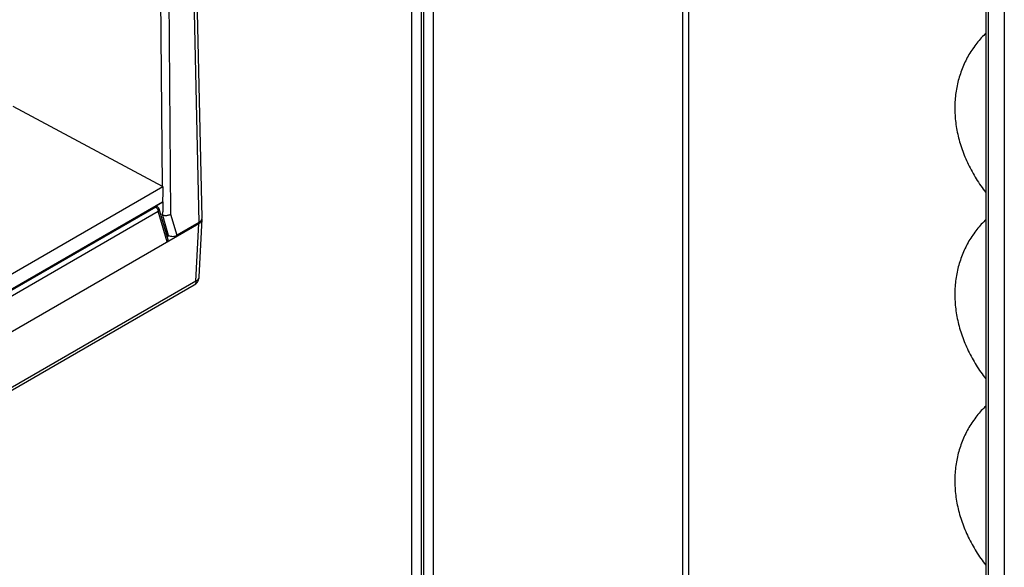
# Model space of a CAD drawing. Units: millimetres. Extents: x -366 to 4049, y -495 to 3399.
# Drawn here: x 2908 to 2995, y -205 to -157 of the extents above; entities that cross this region are included whole.
import ezdxf

# ---------------------------------------------------------------- set-up
doc = ezdxf.new("R2010")
doc.units = ezdxf.units.MM
doc.header["$LTSCALE"] = 19.36
doc.layers.get('0').update_dxf_attribs({"linetype": 'CONTINUOUS'})

msp = doc.modelspace()

# ---------------------------------------------------------------- linework, layer by layer
at = {"color": 7, "linetype": 'Continuous'}
for p, q in [((2993.324, -6.009), (2993.324, -297.572)), ((2944.669, -34.09), (2944.669, -226.965)), ((2942.76, -35.192), (2942.76, -227.17)), ((2943.608, -34.702), (2943.608, -227.66)), ((2943.821, -34.58), (2943.821, -226.476)), ((2924.406, -174.59), (2923.862, -150.263)), ((2920.934, -171.841), (2907.842, -164.826)), ((2829.986, -224.363), (2920.963, -171.856)), ((2830.033, -225.642), (2920.942, -173.174)), ((2920.25, -173.597), (2920.963, -173.185)), ((2920.4, -173.582), (2920.489, -173.633)), ((2921.434, -176.528), (2920.627, -173.808)), ((2920.946, -174.32), (2920.95, -174.068)), ((2882.061, -199.357), (2924.108, -175.09)), ((2921.014, -174.575), (2920.991, -174.49)), ((2921.037, -174.66), (2921.014, -174.575)), ((2921.048, -174.702), (2921.037, -174.66)), ((2921.424, -176.104), (2921.048, -174.702)), ((2924.114, -175.005), (2922.185, -176.118)), ((2924.158, -179.749), (2924.4, -174.698)), ((2921.346, -176.231), (2921.497, -176.144)), ((2921.46, -176.125), (2921.424, -176.104)), ((2923.7, -180.482), (2881.904, -204.605))]:
    msp.add_line(p, q, dxfattribs=at)
at = {"color": 3, "linetype": 'Continuous'}
for p, q in [((2994.738, -5.193), (2994.738, -298.388)), ((2993.114, -58.722), (2993.114, -262.883))]:
    msp.add_line(p, q, dxfattribs=at)
at = {"color": 9, "linetype": 'Continuous'}
for p, q in [((2966.519, -26.107), (2966.519, -214.355)), ((2967.085, -214.355), (2967.085, -26.433)), ((2923.569, -150.672), (2924.114, -175.005)), ((2920.931, -171.84), (2920.767, -151.9)), ((2921.461, -151.889), (2921.645, -174.254)), ((2920.339, -173.648), (2881.849, -195.863)), ((2882.061, -196.222), (2920.551, -174.007)), ((2920.25, -173.597), (2920.339, -173.648)), ((2920.37, -173.633), (2920.339, -173.648)), ((2920.547, -173.963), (2920.551, -174.007)), ((2921.346, -176.684), (2920.551, -174.007)), ((2921.645, -174.254), (2922.185, -176.118)), ((2921.46, -176.125), (2921.048, -174.702)), ((2923.865, -180.139), (2924.108, -175.09)), ((2923.865, -180.139), (2882.061, -204.266))]:
    msp.add_line(p, q, dxfattribs=at)
at = {"color": 7, "linetype": 'Continuous'}
for points in [[(2993.114, -158.415), (2993.037, -158.49), (2992.93, -158.598), (2992.824, -158.708), (2992.721, -158.819), (2992.619, -158.933), (2992.52, -159.048), (2992.422, -159.164), (2992.327, -159.282), (2992.234, -159.402), (2992.143, -159.523), (2992.054, -159.646), (2992.027, -159.684)], [(2992.027, -159.684), (2991.967, -159.771), (2991.882, -159.897), (2991.8, -160.024), (2991.72, -160.153), (2991.642, -160.284), (2991.566, -160.416), (2991.492, -160.549), (2991.421, -160.683), (2991.352, -160.819), (2991.285, -160.957), (2991.22, -161.095), (2991.158, -161.236), (2991.098, -161.377), (2991.041, -161.52), (2990.986, -161.663), (2990.933, -161.808), (2990.883, -161.954), (2990.835, -162.102), (2990.789, -162.25), (2990.746, -162.4), (2990.706, -162.551), (2990.667, -162.702), (2990.632, -162.855), (2990.599, -163.009), (2990.568, -163.164), (2990.54, -163.319), (2990.514, -163.476), (2990.491, -163.633), (2990.471, -163.792), (2990.453, -163.951), (2990.438, -164.111), (2990.425, -164.271), (2990.415, -164.433), (2990.408, -164.595), (2990.403, -164.758), (2990.401, -164.921), (2990.402, -165.084), (2990.405, -165.249), (2990.411, -165.414), (2990.419, -165.579), (2990.431, -165.745), (2990.444, -165.911), (2990.461, -166.078), (2990.48, -166.244), (2990.502, -166.411), (2990.527, -166.579), (2990.554, -166.746), (2990.584, -166.914), (2990.617, -167.081), (2990.652, -167.248), (2990.69, -167.416), (2990.731, -167.584), (2990.774, -167.751), (2990.82, -167.918), (2990.869, -168.085), (2990.92, -168.252), (2990.974, -168.419), (2991.031, -168.585), (2991.09, -168.751), (2991.151, -168.916), (2991.216, -169.081), (2991.282, -169.246), (2991.352, -169.41), (2991.423, -169.573), (2991.498, -169.736), (2991.574, -169.898), (2991.654, -170.06), (2991.735, -170.22), (2991.819, -170.38), (2991.906, -170.539), (2991.994, -170.698), (2992.085, -170.855), (2992.179, -171.012), (2992.275, -171.167), (2992.373, -171.322), (2992.473, -171.475), (2992.575, -171.627), (2992.68, -171.779), (2992.787, -171.929), (2992.896, -172.078), (2993.007, -172.226), (2993.114, -172.364)], [(2920.963, -171.856), (2920.954, -171.851), (2920.95, -171.849), (2920.946, -171.848), (2920.943, -171.846), (2920.94, -171.845), (2920.937, -171.843), (2920.934, -171.841)], [(2920.25, -173.597), (2920.282, -173.582), (2920.312, -173.572), (2920.34, -173.568), (2920.366, -173.57), (2920.391, -173.578), (2920.4, -173.582)], [(2920.991, -174.49), (2920.957, -174.362), (2920.946, -174.32)], [(2920.952, -174.323), (2921.001, -174.344), (2921.055, -174.361), (2921.113, -174.373), (2921.173, -174.379), (2921.236, -174.381), (2921.3, -174.377), (2921.363, -174.368), (2921.426, -174.354), (2921.486, -174.336), (2921.543, -174.313), (2921.596, -174.285), (2921.645, -174.254)], [(2993.114, -174.748), (2993.037, -174.823), (2992.93, -174.931), (2992.824, -175.041), (2992.721, -175.152), (2992.619, -175.265), (2992.52, -175.38), (2992.422, -175.497), (2992.327, -175.615), (2992.234, -175.735), (2992.143, -175.856), (2992.054, -175.979), (2992.027, -176.017)], [(2992.027, -176.017), (2991.967, -176.104), (2991.882, -176.23), (2991.8, -176.357), (2991.72, -176.486), (2991.642, -176.617), (2991.566, -176.748), (2991.492, -176.882), (2991.421, -177.016), (2991.352, -177.152), (2991.285, -177.29), (2991.22, -177.428), (2991.158, -177.568), (2991.098, -177.71), (2991.041, -177.852), (2990.986, -177.996), (2990.933, -178.141), (2990.883, -178.287), (2990.835, -178.434), (2990.789, -178.583), (2990.746, -178.733), (2990.706, -178.883), (2990.667, -179.035), (2990.632, -179.188), (2990.599, -179.342), (2990.568, -179.496), (2990.54, -179.652), (2990.514, -179.809), (2990.491, -179.966), (2990.471, -180.125), (2990.453, -180.284), (2990.438, -180.443), (2990.425, -180.604), (2990.415, -180.766), (2990.408, -180.928), (2990.403, -181.091), (2990.401, -181.254), (2990.402, -181.417), (2990.405, -181.581), (2990.411, -181.747), (2990.419, -181.912), (2990.431, -182.078), (2990.444, -182.244), (2990.461, -182.41), (2990.48, -182.577), (2990.502, -182.744), (2990.527, -182.911), (2990.554, -183.079), (2990.584, -183.246), (2990.617, -183.414), (2990.652, -183.581), (2990.69, -183.749), (2990.731, -183.916), (2990.774, -184.084), (2990.82, -184.251), (2990.869, -184.418), (2990.92, -184.585), (2990.974, -184.751), (2991.031, -184.918), (2991.09, -185.083), (2991.151, -185.249), (2991.216, -185.414), (2991.282, -185.579), (2991.352, -185.743), (2991.423, -185.906), (2991.498, -186.069), (2991.574, -186.231), (2991.654, -186.393), (2991.735, -186.553), (2991.819, -186.713), (2991.906, -186.872), (2991.994, -187.03), (2992.085, -187.188), (2992.179, -187.345), (2992.275, -187.5), (2992.373, -187.655), (2992.473, -187.808), (2992.575, -187.96), (2992.68, -188.112), (2992.787, -188.262), (2992.896, -188.411), (2993.007, -188.559), (2993.114, -188.697)], [(2923.7, -180.482), (2923.77, -180.438), (2923.851, -180.374), (2923.925, -180.3), (2923.989, -180.22), (2924.044, -180.134), (2924.089, -180.042), (2924.123, -179.946), (2924.145, -179.847)], [(2993.114, -191.081), (2993.037, -191.155), (2992.93, -191.264), (2992.824, -191.373), (2992.721, -191.485), (2992.619, -191.598), (2992.52, -191.713), (2992.422, -191.83), (2992.327, -191.948), (2992.234, -192.068), (2992.143, -192.189), (2992.054, -192.312), (2992.027, -192.349)], [(2992.027, -192.349), (2991.967, -192.436), (2991.882, -192.562), (2991.8, -192.69), (2991.72, -192.819), (2991.642, -192.949), (2991.566, -193.081), (2991.492, -193.214), (2991.421, -193.349), (2991.352, -193.485), (2991.285, -193.622), (2991.22, -193.761), (2991.158, -193.901), (2991.098, -194.043), (2991.041, -194.185), (2990.986, -194.329), (2990.933, -194.474), (2990.883, -194.62), (2990.835, -194.767), (2990.789, -194.916), (2990.746, -195.066), (2990.706, -195.216), (2990.667, -195.368), (2990.632, -195.521), (2990.599, -195.674), (2990.568, -195.829), (2990.54, -195.985), (2990.514, -196.142), (2990.491, -196.299), (2990.471, -196.457), (2990.453, -196.616), (2990.438, -196.776), (2990.425, -196.937), (2990.415, -197.098), (2990.408, -197.261), (2990.403, -197.423), (2990.401, -197.587), (2990.402, -197.75), (2990.405, -197.914), (2990.411, -198.079), (2990.419, -198.245), (2990.431, -198.411), (2990.444, -198.577), (2990.461, -198.743), (2990.48, -198.91), (2990.502, -199.077), (2990.527, -199.244), (2990.554, -199.412), (2990.584, -199.579), (2990.617, -199.747), (2990.652, -199.914), (2990.69, -200.082), (2990.731, -200.249), (2990.774, -200.417), (2990.82, -200.584), (2990.869, -200.751), (2990.92, -200.918), (2990.974, -201.084), (2991.031, -201.25), (2991.09, -201.416), (2991.151, -201.582), (2991.216, -201.747), (2991.282, -201.912), (2991.352, -202.075), (2991.423, -202.239), (2991.498, -202.402), (2991.574, -202.564), (2991.654, -202.725), (2991.735, -202.886), (2991.819, -203.046), (2991.906, -203.205), (2991.994, -203.363), (2992.085, -203.521), (2992.179, -203.677), (2992.275, -203.833), (2992.373, -203.987), (2992.473, -204.141), (2992.575, -204.293), (2992.68, -204.444), (2992.787, -204.595), (2992.896, -204.744), (2993.007, -204.892), (2993.114, -205.03)]]:
    msp.add_lwpolyline(points, dxfattribs=at)
at = {"color": 9, "linetype": 'Continuous'}
for points in [[(2920.339, -173.648), (2920.375, -173.673), (2920.41, -173.703), (2920.443, -173.74), (2920.473, -173.78)], [(2920.489, -173.633), (2920.48, -173.629), (2920.455, -173.621), (2920.429, -173.619), (2920.4, -173.623), (2920.37, -173.633)], [(2920.473, -173.78), (2920.499, -173.824), (2920.52, -173.87), (2920.536, -173.917), (2920.547, -173.963)], [(2920.551, -174.007), (2920.583, -173.974), (2920.607, -173.938), (2920.624, -173.901), (2920.632, -173.864), (2920.631, -173.827), (2920.627, -173.808)], [(2923.865, -180.139), (2923.858, -180.217), (2923.842, -180.288), (2923.818, -180.351), (2923.786, -180.405), (2923.746, -180.449), (2923.7, -180.482)], [(2923.865, -180.139), (2923.943, -180.09), (2924.009, -180.036), (2924.064, -179.978), (2924.107, -179.916), (2924.137, -179.851)], [(2924.137, -179.851), (2924.154, -179.784), (2924.158, -179.749)]]:
    msp.add_lwpolyline(points, dxfattribs=at)
at = {"color": 7, "linetype": 'Continuous'}
msp.add_arc((2920.339, -173.893), 0.3, 16.45507, 60.00881, dxfattribs=at)
for centre, major_axis, ratio, start_param, end_param in [((2921.287, -173.564), (0.227, 15.728), 0.022292, 1.462275, 1.546333), ((2921.282, -172.963), (0.5, 0), 0.577394, -2.318443, -2.262456), ((2921.295, -174.454), (0.227, 15.728), 0.022292, 1.490347, 1.54659), ((2923.4, -174.682), (1.001, 0), 0.576739, -0.784641, 0.027217), ((2923.406, -174.597), (1, 0), 0.577145, -0.785056, 0.013087), ((2921.131, -176.563), (0.307, 0.009), 0.571305, -0.814274, 0.150598), ((2921.829, -175.916), (0.511, 0.015), 0.572583, -2.393385, -0.815813)]:
    msp.add_ellipse(centre, major_axis=major_axis, ratio=ratio, start_param=start_param, end_param=end_param, dxfattribs=at)

doc.saveas('drawing.dxf')
